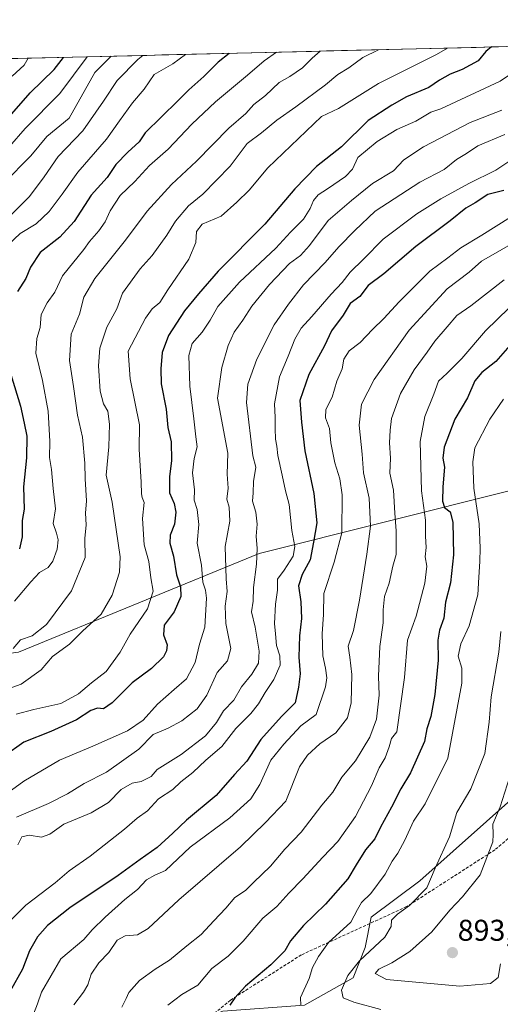
# Model space of a CAD drawing. Units: metres. Extents: x 665217 to 668680, y 4739666 to 4742062.
# Drawn here: x 667837 to 667997, y 4741728 to 4742056 of the extents above; entities that cross this region are included whole.
import ezdxf
from ezdxf.enums import TextEntityAlignment as Align

# ---------------------------------------------------------------- set-up
doc = ezdxf.new("R2010")
doc.units = ezdxf.units.M
doc.header["$MEASUREMENT"] = 0
doc.linetypes.add('TRAZOSX2', pattern=[1.5, 1, -0.5])
for name, color, linetype, lineweight in [('Arbolado forestal CxS', 92, 'Continuous', 0), ('Carátula', 7, 'Continuous', 5), ('Curva de nivel maestra', 36, 'Continuous', 30), ('Curva de nivel normal', 36, 'Continuous', 0), ('Municipio CxS', 142, 'Continuous', 0), ('Punto de cota en terreno', 7, 'Continuous', 0), ('Rótulo de punto de cota en terreno', 19, 'Continuous', 0), ('Senda', 19, 'TRAZOSX2', 0)]:
    doc.layers.add(name, color=color, linetype=linetype, lineweight=lineweight)
doc.styles.add('Arial', font='txt', dxfattribs={"height": 0.2})

# ---------------------------------------------------------------- blocks, each defined once
blk = doc.blocks.new('*U157')
at = {"layer": 'Arbolado forestal CxS', "color": 92, "linetype": 'Continuous', "lineweight": 0}
for points in [[(667836.26, 4741845.29, 812.39), (667916.63, 4741878.22, 841.94), (668000.94, 4741899.3, 888.27), (668048.37, 4741917.74, 901.59), (668082.62, 4741940.14, 899.12), (668122.15, 4741967.8, 896.52), (668157.72, 4742002.06, 899.11), (668212.02, 4742052.33, 914.36), (668369.66, 4742056.15, 951.57)], [(668225.2, 4741962.43, 937.08), (668209.01, 4741933.07, 934.31), (668200.91, 4741914.85, 934.5), (668180.67, 4741902.7, 934.7), (668107.82, 4741880.43, 924.2), (668065.32, 4741860.19, 919.25), (668047.11, 4741841.96, 911.98), (668014.73, 4741808.56, 896.69), (667970.21, 4741769.08, 885.65), (667954.02, 4741756.93, 884), (667952, 4741746.81, 886.49), (667947.95, 4741736.68, 888.28), (667931.76, 4741727.57, 879.91)]]:
    blk.add_polyline3d(points, dxfattribs=at)
blk = doc.blocks.new('*U162')
at = {"layer": 'Curva de nivel normal', "color": 36, "linetype": 'Continuous', "lineweight": 0}
blk.add_polyline3d([(667877.85, 4742044.23, 790), (667876.15, 4742042.92, 790), (667869.27, 4742035.87, 790), (667864.71, 4742028.98, 790), (667857.8, 4742019.1, 790), (667849.53, 4742010.59, 790), (667844.86, 4742003.81, 790), (667839.96, 4741997.19, 790), (667823.16, 4741980.64, 790)], dxfattribs=at)
blk = doc.blocks.new('*U171')
at = {"layer": 'Curva de nivel normal', "color": 36, "linetype": 'Continuous', "lineweight": 0}
blk.add_polyline3d([(668000.06, 4741960.14, 870), (667992.11, 4741952.45, 870), (667984.2, 4741943.14, 870), (667979.34, 4741938.25, 870), (667976.42, 4741935.59, 870), (667974.9, 4741931.25, 870), (667971.86, 4741923.81, 870), (667970.3, 4741915.49, 870), (667970.73, 4741899.08, 870), (667972.1, 4741889.27, 870), (667972.11, 4741883.96, 870), (667972.36, 4741880.2, 870), (667972.04, 4741877.1, 870), (667972.52, 4741873.92, 870), (667971.9, 4741868.29, 870), (667968.97, 4741857.25, 870), (667966.09, 4741849.25, 870), (667965.14, 4741836.81, 870), (667962.53, 4741818.77, 870), (667960.77, 4741816.45, 870), (667959.94, 4741813.74, 870), (667958.68, 4741810.11, 870), (667956.63, 4741806.7, 870), (667954.11, 4741800.77, 870), (667948.75, 4741790.48, 870), (667942.9, 4741782.19, 870), (667937.86, 4741776.96, 870), (667931.2, 4741769.7, 870), (667926.53, 4741764.9, 870), (667922.54, 4741760.48, 870), (667917.87, 4741756.66, 870), (667911.23, 4741748.93, 870), (667906.24, 4741743.99, 870), (667900.87, 4741739.8, 870), (667896.2, 4741734.22, 870), (667890.86, 4741731.16, 870), (667886.09, 4741727.63, 870)], dxfattribs=at)
blk = doc.blocks.new('*U179')
at = {"layer": 'Curva de nivel normal', "color": 36, "linetype": 'Continuous', "lineweight": 0}
blk.add_polyline3d([(667831.46, 4741753.66, 845), (667838.78, 4741760.96, 845), (667848.59, 4741768.43, 845), (667853.23, 4741772.39, 845), (667860.24, 4741777.29, 845), (667871.67, 4741786.24, 845), (667875.9, 4741789.91, 845), (667879.32, 4741792.38, 845), (667883.02, 4741796.39, 845), (667887.76, 4741799.5, 845), (667890.47, 4741802.03, 845), (667894.43, 4741805.18, 845), (667898.86, 4741809.31, 845), (667904.2, 4741813.79, 845), (667908.86, 4741819.84, 845), (667913.84, 4741824.86, 845), (667916.44, 4741828.06, 845), (667918.66, 4741831.89, 845), (667921.49, 4741836.18, 845), (667923.6, 4741840.95, 845), (667923.49, 4741844.09, 845), (667922.36, 4741847.55, 845), (667922.12, 4741851.35, 845), (667921.72, 4741854.88, 845), (667922.08, 4741861.25, 845), (667922.75, 4741865.92, 845), (667922.74, 4741869.59, 845), (667924.92, 4741872.59, 845), (667927.94, 4741877.3, 845), (667928.51, 4741880.56, 845), (667927.47, 4741885.82, 845), (667926.58, 4741894.51, 845), (667925.39, 4741899.07, 845), (667924.31, 4741904.35, 845), (667922.79, 4741910.84, 845), (667922.5, 4741913.98, 845), (667922.07, 4741916.28, 845), (667921.93, 4741919.87, 845), (667921.99, 4741923.5, 845), (667921.75, 4741928.03, 845), (667923.43, 4741937.06, 845), (667926.31, 4741944.01, 845), (667928.53, 4741949.69, 845), (667930.66, 4741953.34, 845), (667934.2, 4741957.18, 845), (667940.66, 4741964.66, 845), (667944.36, 4741968.57, 845), (667947, 4741972.01, 845), (667951.41, 4741976.34, 845), (667958, 4741983.01, 845), (667969.2, 4741991.46, 845), (667977.2, 4741996.45, 845), (667986.54, 4742001.54, 845), (667995.58, 4742005.93, 845), (668001.88, 4742010.25, 845)], dxfattribs=at)
blk = doc.blocks.new('*U180')
at = {"layer": 'Curva de nivel normal', "color": 36, "linetype": 'Continuous', "lineweight": 0}
blk.add_polyline3d([(667835.64, 4741790.3, 835), (667846.37, 4741794.83, 835), (667852.69, 4741798.01, 835), (667858.19, 4741801.54, 835), (667865.65, 4741805.24, 835), (667876.5, 4741812.95, 835), (667881.2, 4741817.87, 835), (667886.2, 4741819.98, 835), (667890.86, 4741822.36, 835), (667895.93, 4741826.43, 835), (667899.13, 4741830.99, 835), (667902.6, 4741838.46, 835), (667906.08, 4741842.42, 835), (667907.16, 4741846.56, 835), (667905.5, 4741854.9, 835), (667905.26, 4741860.57, 835), (667905.97, 4741865.54, 835), (667905.62, 4741869.75, 835), (667905.3, 4741880.54, 835), (667906.81, 4741888.96, 835), (667906.55, 4741893.64, 835), (667905.84, 4741896.27, 835), (667906.25, 4741899.92, 835), (667905.92, 4741904.59, 835), (667906.11, 4741911.59, 835), (667902.68, 4741929.92, 835), (667904.11, 4741940.18, 835), (667906.26, 4741947.51, 835), (667908.3, 4741951.92, 835), (667911.22, 4741955.92, 835), (667914.14, 4741960.59, 835), (667920.02, 4741967.92, 835), (667926.75, 4741974.84, 835), (667930.36, 4741977.5, 835), (667933.36, 4741980.86, 835), (667939.69, 4741989.18, 835), (667947.38, 4741995.92, 835), (667954.43, 4742001.57, 835), (667961.46, 4742005.78, 835), (667964.86, 4742009.38, 835), (667971.5, 4742013.81, 835), (667987.05, 4742021.86, 835), (667997.57, 4742025.94, 835)], dxfattribs=at)
blk = doc.blocks.new('*U181')
at = {"layer": 'Curva de nivel normal', "color": 36, "linetype": 'Continuous', "lineweight": 0}
blk.add_polyline3d([(667922.39, 4742045.31, 805), (667918.27, 4742042.43, 805), (667912.67, 4742037.62, 805), (667902.04, 4742028.78, 805), (667894.12, 4742021.32, 805), (667886.22, 4742012.94, 805), (667879.97, 4742007.59, 805), (667875.14, 4742002.25, 805), (667870.28, 4741997.59, 805), (667866.87, 4741992.39, 805), (667865.23, 4741988.81, 805), (667863.1, 4741985.73, 805), (667859.96, 4741982.24, 805), (667858.14, 4741979.55, 805), (667850.99, 4741970.7, 805), (667848.41, 4741965.34, 805), (667845.86, 4741961.74, 805), (667843.85, 4741957.82, 805), (667843.55, 4741953.5, 805), (667842.44, 4741949.82, 805), (667842.1, 4741944.92, 805), (667844.36, 4741935.9, 805), (667846.2, 4741925.59, 805), (667846.77, 4741915.53, 805), (667846.64, 4741910.15, 805), (667847.32, 4741906.23, 805), (667847.87, 4741899.86, 805), (667848.62, 4741893.04, 805), (667847.9, 4741888.16, 805), (667848.99, 4741884.94, 805), (667849.53, 4741882.77, 805), (667849.18, 4741879.63, 805), (667847.81, 4741875.64, 805), (667846.16, 4741873.49, 805), (667843.37, 4741871.85, 805), (667840.38, 4741868.75, 805), (667834.97, 4741862.25, 805)], dxfattribs=at)
blk = doc.blocks.new('*U186')
at = {"layer": 'Curva de nivel normal', "color": 36, "linetype": 'Continuous', "lineweight": 0}
blk.add_polyline3d([(667936.9338, 4742045.6651, 810), (667934.34, 4742043.27, 810), (667931.12, 4742040.05, 810), (667926.88, 4742037.25, 810), (667923.34, 4742035.16, 810), (667918.73, 4742030.9, 810), (667914.86, 4742027.88, 810), (667912.12, 4742024.89, 810), (667906.54, 4742020.01, 810), (667895.67, 4742008.99, 810), (667887.41, 4742001.21, 810), (667879.24, 4741992.34, 810), (667872.04, 4741982.61, 810), (667861.75, 4741969.92, 810), (667858.06, 4741963.59, 810), (667856.68, 4741957.92, 810), (667853.86, 4741951.31, 810), (667853.28, 4741942.55, 810), (667854.68, 4741933.86, 810), (667856.01, 4741924.31, 810), (667857.72, 4741916.92, 810), (667858.46, 4741908.33, 810), (667858.57, 4741903.06, 810), (667858.98, 4741895.73, 810), (667858.67, 4741891.62, 810), (667858.84, 4741887.79, 810), (667858.42, 4741883.17, 810), (667858.6, 4741876.82, 810), (667854, 4741865.72, 810), (667845.68, 4741854.52, 810), (667840.87, 4741850.72, 810), (667836.95, 4741849.39, 810), (667834.53, 4741846.48, 810)], dxfattribs=at)
blk = doc.blocks.new('*U190')
at = {"layer": 'Curva de nivel normal', "color": 36, "linetype": 'Continuous', "lineweight": 0}
blk.add_polyline3d([(667870.82, 4741726.91, 865), (667872.28, 4741729.79, 865), (667873.11, 4741731.78, 865), (667876.73, 4741735.79, 865), (667881.92, 4741739.58, 865), (667886.75, 4741742.58, 865), (667892.51, 4741747.39, 865), (667897.3, 4741751.15, 865), (667901.49, 4741755.72, 865), (667905.5, 4741759.91, 865), (667908.52, 4741763.55, 865), (667912.01, 4741765.82, 865), (667914.73, 4741768.55, 865), (667920.39, 4741773.91, 865), (667925.23, 4741779.58, 865), (667930.6, 4741785.24, 865), (667937.47, 4741794.24, 865), (667941.18, 4741798.58, 865), (667944.24, 4741803.61, 865), (667948.72, 4741809.06, 865), (667953.59, 4741816.95, 865), (667955.78, 4741822.91, 865), (667956.67, 4741830.91, 865), (667956.39, 4741837.25, 865), (667956.9, 4741847.22, 865), (667958, 4741855.02, 865), (667957.99, 4741859.43, 865), (667958.49, 4741863.8, 865), (667960.02, 4741868.34, 865), (667961.18, 4741873.96, 865), (667962.38, 4741877.82, 865), (667962.38, 4741880.62, 865), (667962.36, 4741885.77, 865), (667961.83, 4741891.65, 865), (667961.48, 4741899.28, 865), (667960.17, 4741904.95, 865), (667960.44, 4741909.97, 865), (667960.07, 4741915.04, 865), (667960.34, 4741919.32, 865), (667960.79, 4741923.22, 865), (667963.74, 4741931.55, 865), (667968.34, 4741939.43, 865), (667972.72, 4741945.32, 865), (667975.21, 4741949, 865), (667979.35, 4741953.7, 865), (667982.6, 4741957.49, 865), (667987.26, 4741960.7, 865), (667998.35, 4741969.45, 865)], dxfattribs=at)
blk = doc.blocks.new('*U194')
at = {"layer": 'Curva de nivel normal', "color": 36, "linetype": 'Continuous', "lineweight": 0}
blk.add_polyline3d([(668000.53, 4741990.32, 855), (667990.95, 4741984.36, 855), (667983.86, 4741980.12, 855), (667979.62, 4741976.77, 855), (667973.57, 4741972.31, 855), (667963.37, 4741962.09, 855), (667958.19, 4741956.49, 855), (667954.4, 4741952.87, 855), (667950.34, 4741948.49, 855), (667946.62, 4741945.76, 855), (667944.85, 4741942.93, 855), (667944.33, 4741939.76, 855), (667942.58, 4741935.59, 855), (667940.98, 4741930.25, 855), (667938.81, 4741926.22, 855), (667938.79, 4741923.44, 855), (667940.03, 4741919.84, 855), (667940.52, 4741915.06, 855), (667941.86, 4741908.4, 855), (667943.51, 4741903.03, 855), (667944.27, 4741897.69, 855), (667944.18, 4741885.08, 855), (667941.68, 4741875.26, 855), (667938.19, 4741864.82, 855), (667938.05, 4741857.86, 855), (667937.62, 4741851.44, 855), (667937.86, 4741844.05, 855), (667938.76, 4741839.9, 855), (667939.14, 4741836.72, 855), (667938.7, 4741833.7, 855), (667935.68, 4741824.54, 855), (667930.56, 4741820.75, 855), (667924.9, 4741814.63, 855), (667920.54, 4741809.28, 855), (667916.86, 4741801.12, 855), (667913.86, 4741796.41, 855), (667906.78, 4741790.06, 855), (667893.54, 4741780.25, 855), (667885.32, 4741772.51, 855), (667881.75, 4741770.89, 855), (667878.99, 4741769.44, 855), (667875.98, 4741766.21, 855), (667871.79, 4741762.86, 855), (667865.2, 4741756.96, 855), (667860.86, 4741752.66, 855), (667858.11, 4741749.44, 855), (667850.44, 4741743.06, 855), (667844.03, 4741731.88, 855), (667842.67, 4741727.99, 855), (667841.29, 4741724.56, 855)], dxfattribs=at)
blk = doc.blocks.new('*U196')
at = {"layer": 'Curva de nivel normal', "color": 36, "linetype": 'Continuous', "lineweight": 0}
blk.add_polyline3d([(667956.38, 4742046.14, 815), (667951.24, 4742043.51, 815), (667946.49, 4742040.14, 815), (667942.85, 4742037.83, 815), (667938.7, 4742034.38, 815), (667928.88, 4742027.05, 815), (667922.51, 4742022.63, 815), (667917.44, 4742018.42, 815), (667912.6, 4742014.88, 815), (667906.89, 4742007.34, 815), (667897.79, 4741997.97, 815), (667893, 4741994.05, 815), (667888.67, 4741988.98, 815), (667885.86, 4741984.31, 815), (667880.86, 4741977.54, 815), (667876.86, 4741973.05, 815), (667871.06, 4741964.95, 815), (667869.14, 4741959.78, 815), (667865.73, 4741953.59, 815), (667863.45, 4741946.59, 815), (667862.99, 4741940.75, 815), (667863.58, 4741932.26, 815), (667864.66, 4741928.12, 815), (667866.07, 4741925.6, 815), (667866.69, 4741921.3, 815), (667866.44, 4741913.77, 815), (667865.59, 4741904.3, 815), (667867.54, 4741895.28, 815), (667870.19, 4741877.07, 815), (667870.04, 4741871.92, 815), (667867.54, 4741864.29, 815), (667863.91, 4741857.92, 815), (667857.63, 4741852.25, 815), (667853.38, 4741847.92, 815), (667847.7, 4741843.85, 815), (667843.92, 4741839.4, 815), (667837.21, 4741834.6, 815), (667826.57, 4741830.8, 815)], dxfattribs=at)
blk = doc.blocks.new('*U200')
at = {"layer": 'Curva de nivel normal', "color": 36, "linetype": 'Continuous', "lineweight": 0}
blk.add_polyline3d([(667979.48, 4742046.7, 820), (667975.8, 4742044.58, 820), (667956.46, 4742034.9, 820), (667943.05, 4742026.55, 820), (667937.44, 4742023.92, 820), (667919.56, 4742006.79, 820), (667913.28, 4741999.36, 820), (667909.18, 4741995.29, 820), (667903.99, 4741990.64, 820), (667897.56, 4741987.93, 820), (667895.68, 4741985.59, 820), (667895.48, 4741981.92, 820), (667893.18, 4741976.29, 820), (667886.12, 4741966.08, 820), (667883.42, 4741961.91, 820), (667880.87, 4741959.72, 820), (667878.67, 4741956.62, 820), (667872.95, 4741945.61, 820), (667873.62, 4741936.45, 820), (667876.65, 4741921.12, 820), (667876.52, 4741912.92, 820), (667877.28, 4741901.92, 820), (667877.35, 4741898.08, 820), (667877.63, 4741896.89, 820), (667878.21, 4741895.22, 820), (667877.67, 4741889.81, 820), (667878.22, 4741881.06, 820), (667879.8, 4741875.54, 820), (667880.46, 4741870.06, 820), (667881.23, 4741865.65, 820), (667879.38, 4741859.76, 820), (667873.57, 4741851.29, 820), (667870.2, 4741845.32, 820), (667865.58, 4741838.82, 820), (667860.7, 4741835.07, 820), (667856.35, 4741831.36, 820), (667850.47, 4741828.18, 820), (667841.42, 4741826.19, 820), (667835.5, 4741824.64, 820)], dxfattribs=at)
blk = doc.blocks.new('*U205')
at = {"layer": 'Curva de nivel normal', "color": 36, "linetype": 'Continuous', "lineweight": 0}
blk.add_polyline3d([(667867.28, 4742043.98, 785), (667866.47, 4742043.25, 785), (667861.83, 4742038.52, 785), (667853.2, 4742023.27, 785), (667845.75, 4742017.19, 785), (667840.4, 4742010.78, 785), (667831.38, 4742001.66, 785)], dxfattribs=at)
blk = doc.blocks.new('*U206')
at = {"layer": 'Curva de nivel normal', "color": 36, "linetype": 'Continuous', "lineweight": 0}
blk.add_polyline3d([(667997.2, 4741852.18, 885), (667996.55, 4741845.32, 885), (667994, 4741830.42, 885), (667993.38, 4741821.94, 885), (667991.96, 4741811.52, 885), (667987.21, 4741799.68, 885), (667982.6, 4741791.79, 885), (667980.13, 4741783.67, 885), (667975.34, 4741773.22, 885), (667972.56, 4741766.72, 885), (667966.77, 4741760.8, 885), (667962.74, 4741757.97, 885), (667960.72, 4741755.92, 885), (667960.71, 4741753.87, 885), (667958.59, 4741750.31, 885), (667950.14, 4741742.43, 885), (667946.15, 4741737.47, 885), (667944.09, 4741732.56, 885), (667944.64, 4741730.02, 885), (667948.18, 4741728.55, 885), (667957.19, 4741726.12, 885)], dxfattribs=at)
blk = doc.blocks.new('*U213')
at = {"layer": 'Curva de nivel normal', "color": 36, "linetype": 'Continuous', "lineweight": 0}
blk.add_polyline3d([(667859.27, 4742043.78, 780), (667850.05, 4742031.56, 780), (667838.48, 4742019.92, 780), (667833.31, 4742013.92, 780)], dxfattribs=at)
blk = doc.blocks.new('*U217')
at = {"layer": 'Curva de nivel normal', "color": 36, "linetype": 'Continuous', "lineweight": 0}
blk.add_polyline3d([(667834.16, 4742037.27, 770), (667838.15, 4742041, 770), (667839.56, 4742043.31, 770)], dxfattribs=at)
blk = doc.blocks.new('*U223')
at = {"layer": 'Curva de nivel normal', "color": 36, "linetype": 'Continuous', "lineweight": 0}
blk.add_polyline3d([(667832.86, 4741981.14, 795), (667836.86, 4741984.84, 795), (667842.18, 4741988.08, 795), (667846.55, 4741992.25, 795), (667850.9, 4741997.95, 795), (667856.12, 4742005.37, 795), (667865.64, 4742016.28, 795), (667869.96, 4742022.42, 795), (667874.35, 4742028.41, 795), (667878.2, 4742033.04, 795), (667881.53, 4742037.86, 795), (667887.86, 4742041.4, 795), (667892.08, 4742044.58, 795)], dxfattribs=at)
blk = doc.blocks.new('*U226')
at = {"layer": 'Curva de nivel normal', "color": 36, "linetype": 'Continuous', "lineweight": 0}
blk.add_polyline3d([(667836.05, 4741781.09, 840), (667837.43, 4741783.7, 840), (667839.82, 4741784.28, 840), (667843.98, 4741783.63, 840), (667846.8, 4741784.66, 840), (667851.44, 4741787.96, 840), (667860.52, 4741791.72, 840), (667866.38, 4741795.19, 840), (667870.53, 4741799.54, 840), (667874.2, 4741801.56, 840), (667877.2, 4741802.17, 840), (667880.55, 4741803.87, 840), (667882.53, 4741806.19, 840), (667890.56, 4741811.17, 840), (667898.66, 4741817.34, 840), (667902.36, 4741821.81, 840), (667904.72, 4741825.74, 840), (667908.13, 4741829.31, 840), (667910.74, 4741833.76, 840), (667914.22, 4741837.92, 840), (667916.37, 4741841.64, 840), (667916.57, 4741845.6, 840), (667915.24, 4741853.63, 840), (667914.06, 4741858.78, 840), (667914.6, 4741862.34, 840), (667914.76, 4741866.9, 840), (667915.77, 4741874.59, 840), (667915.93, 4741879.84, 840), (667915.56, 4741883.92, 840), (667915.95, 4741887.92, 840), (667915.45, 4741891.92, 840), (667914.4, 4741895.64, 840), (667914.62, 4741898.45, 840), (667914.75, 4741902.22, 840), (667915.47, 4741906.93, 840), (667914.49, 4741910.72, 840), (667912.36, 4741928.47, 840), (667912.83, 4741934.59, 840), (667915.85, 4741942.92, 840), (667921.6, 4741954.45, 840), (667926.44, 4741961.27, 840), (667931.4, 4741967.72, 840), (667938.67, 4741975.2, 840), (667943.15, 4741980.45, 840), (667948.53, 4741985.82, 840), (667955.28, 4741992.28, 840), (667970.22, 4742001.99, 840), (667978.31, 4742006.23, 840), (667982.47, 4742009.5, 840), (667985.84, 4742011.58, 840), (667989.63, 4742014.06, 840), (667998.62, 4742017.85, 840)], dxfattribs=at)
blk = doc.blocks.new('*U227')
at = {"layer": 'Curva de nivel normal', "color": 36, "linetype": 'Continuous', "lineweight": 0}
blk.add_polyline3d([(668004.32, 4741983.38, 860), (667990.8, 4741975.59, 860), (667986.71, 4741971.97, 860), (667979.32, 4741966.38, 860), (667966.66, 4741952.65, 860), (667955.03, 4741936.17, 860), (667950.81, 4741927.92, 860), (667950, 4741920.92, 860), (667950.94, 4741911.25, 860), (667951.45, 4741905.08, 860), (667953.3, 4741896.61, 860), (667953.71, 4741887.31, 860), (667952.55, 4741877.92, 860), (667950.1, 4741862.6, 860), (667948.09, 4741852.48, 860), (667946.28, 4741847.26, 860), (667946.88, 4741843.62, 860), (667947.53, 4741837.84, 860), (667947.33, 4741828.37, 860), (667946.05, 4741823.38, 860), (667942.2, 4741818.37, 860), (667936.86, 4741814.76, 860), (667932.77, 4741810.97, 860), (667930.02, 4741807.04, 860), (667925.54, 4741795.58, 860), (667918.72, 4741788.51, 860), (667910.39, 4741780.35, 860), (667889.86, 4741762.7, 860), (667879.53, 4741753.18, 860), (667876.02, 4741751.04, 860), (667871.94, 4741750.68, 860), (667869.22, 4741749.22, 860), (667866.42, 4741745.2, 860), (667863.17, 4741741.73, 860), (667860.61, 4741737.91, 860), (667859.42, 4741734.34, 860), (667857.98, 4741731.95, 860), (667854.79, 4741727.67, 860)], dxfattribs=at)
blk = doc.blocks.new('*U229')
at = {"layer": 'Curva de nivel normal', "color": 36, "linetype": 'Continuous', "lineweight": 0}
blk.add_polyline3d([(668005.82, 4742041.6, 830), (667997, 4742035.67, 830), (667977.2, 4742026.38, 830), (667973.95, 4742025.29, 830), (667968.88, 4742022.28, 830), (667962.59, 4742019.59, 830), (667956.04, 4742015.49, 830), (667949.53, 4742010.23, 830), (667947.73, 4742006.37, 830), (667945.43, 4742003.88, 830), (667939.46, 4741999.72, 830), (667936.26, 4741997.76, 830), (667934.69, 4741995.83, 830), (667933.67, 4741993.16, 830), (667931.38, 4741989.65, 830), (667927.1, 4741985.28, 830), (667922.2, 4741980.03, 830), (667910.09, 4741968.66, 830), (667902.78, 4741960.52, 830), (667900.32, 4741955.92, 830), (667897.61, 4741951.92, 830), (667894.24, 4741948.25, 830), (667893.16, 4741944.25, 830), (667893.51, 4741933.92, 830), (667894.84, 4741923.05, 830), (667895.45, 4741917.11, 830), (667895.92, 4741913.72, 830), (667894.92, 4741909.84, 830), (667894.38, 4741905.06, 830), (667895.04, 4741899.42, 830), (667894.95, 4741895.97, 830), (667895.9, 4741892.87, 830), (667896.53, 4741887.82, 830), (667895.97, 4741881.59, 830), (667897.37, 4741874.25, 830), (667897.83, 4741868.59, 830), (667898.74, 4741865.92, 830), (667899.04, 4741863.26, 830), (667898.5, 4741853.6, 830), (667896.74, 4741847.92, 830), (667895.26, 4741841.89, 830), (667892.38, 4741836.36, 830), (667888.2, 4741832.8, 830), (667882.72, 4741827.94, 830), (667877.94, 4741822.58, 830), (667872.72, 4741819.06, 830), (667861.14, 4741813.98, 830), (667849.99, 4741809.32, 830), (667838.14, 4741802.24, 830), (667826.06, 4741793.61, 830)], dxfattribs=at)
blk = doc.blocks.new('*U231')
at = {"layer": 'Curva de nivel normal', "color": 36, "linetype": 'Continuous', "lineweight": 0}
blk.add_polyline3d([(667998.16, 4741929.62, 880), (667993.55, 4741922.92, 880), (667988.56, 4741913.43, 880), (667987.94, 4741908.72, 880), (667988.27, 4741899.92, 880), (667990.06, 4741888.02, 880), (667990.39, 4741880, 880), (667990.3, 4741875.51, 880), (667989.86, 4741870.25, 880), (667989.54, 4741864.36, 880), (667986.68, 4741854.02, 880), (667983.94, 4741848.03, 880), (667983.07, 4741843.94, 880), (667984.25, 4741839.97, 880), (667984.19, 4741834.91, 880), (667979.59, 4741809.96, 880), (667971.98, 4741794.69, 880), (667968.14, 4741788.91, 880), (667965.26, 4741782.58, 880), (667962.89, 4741778.24, 880), (667960.99, 4741775.58, 880), (667958.63, 4741771.24, 880), (667953.9, 4741764.88, 880), (667950.81, 4741761.78, 880), (667949.48, 4741759.54, 880), (667947.25, 4741755.24, 880), (667939.76, 4741748.54, 880), (667936.4, 4741743.77, 880), (667934.44, 4741740.13, 880), (667933.3, 4741736.44, 880), (667930.44, 4741730.15, 880), (667930.49, 4741727.54, 880)], dxfattribs=at)
blk = doc.blocks.new('*U238')
at = {"layer": 'Curva de nivel normal', "color": 36, "linetype": 'Continuous', "lineweight": 0}
blk.add_polyline3d([(668000.94, 4741805.96, 890), (667997.05, 4741793.75, 890), (667994.58, 4741787.97, 890), (667994.71, 4741784.52, 890), (667994.54, 4741782.1, 890), (667990.4, 4741771.05, 890), (667984.5, 4741763.73, 890), (667980.28, 4741759.29, 890), (667974.24, 4741752.1, 890), (667966.88, 4741745.53, 890), (667960.86, 4741741.71, 890), (667956.52, 4741739.59, 890), (667955.3, 4741738.14, 890), (667959.14, 4741736.11, 890), (667983.52, 4741733.94, 890), (667993.86, 4741734.86, 890), (667996.32, 4741736.87, 890), (667997.16, 4741741.36, 890)], dxfattribs=at)
blk = doc.blocks.new('*U242')
at = {"layer": 'Curva de nivel maestra', "color": 36, "linetype": 'Continuous', "lineweight": 30}
blk.add_polyline3d([(667998.2, 4741999.24, 850), (667992.86, 4741997.85, 850), (667988.72, 4741995.12, 850), (667985.52, 4741993.37, 850), (667980.34, 4741989.06, 850), (667968.84, 4741980.5, 850), (667958.16, 4741971.4, 850), (667952.94, 4741967.5, 850), (667950.19, 4741963.82, 850), (667946.98, 4741961.48, 850), (667944.63, 4741957.59, 850), (667940.77, 4741952.4, 850), (667938.36, 4741947.43, 850), (667933.17, 4741937.89, 850), (667930.23, 4741929.2, 850), (667930.71, 4741921.99, 850), (667931.84, 4741912.46, 850), (667934.85, 4741898.17, 850), (667935.83, 4741888.4, 850), (667934.74, 4741881.91, 850), (667933.58, 4741876.06, 850), (667930.93, 4741871.13, 850), (667929.77, 4741867.41, 850), (667930.48, 4741862.06, 850), (667930.74, 4741856.47, 850), (667930.04, 4741850.76, 850), (667929.89, 4741843.59, 850), (667930.32, 4741838.11, 850), (667929.75, 4741833.58, 850), (667928.68, 4741828.38, 850), (667924.02, 4741823.8, 850), (667917.2, 4741816.17, 850), (667912.53, 4741808.98, 850), (667908.39, 4741804.49, 850), (667902.3, 4741797.5, 850), (667892.39, 4741789.32, 850), (667887.86, 4741784.96, 850), (667882.53, 4741780.18, 850), (667876.86, 4741776.19, 850), (667869.53, 4741770.79, 850), (667853.4, 4741760.08, 850), (667846, 4741754.12, 850), (667842.62, 4741750.33, 850), (667840.02, 4741745.68, 850), (667837.62, 4741739.58, 850), (667833.55, 4741732.24, 850)], dxfattribs=at)
blk = doc.blocks.new('*U243')
at = {"layer": 'Curva de nivel maestra', "color": 36, "linetype": 'Continuous', "lineweight": 30}
blk.add_polyline3d([(667834.08, 4742024.72, 775), (667840.22, 4742031.76, 775), (667848.18, 4742039.59, 775), (667851.36, 4742043.59, 775)], dxfattribs=at)
blk = doc.blocks.new('*U252')
at = {"layer": 'Curva de nivel maestra', "color": 36, "linetype": 'Continuous', "lineweight": 30}
blk.add_polyline3d([(668004.11, 4741951.94, 875), (667995.53, 4741942.23, 875), (667990.86, 4741938.52, 875), (667988.53, 4741935.78, 875), (667986.08, 4741930.05, 875), (667981.91, 4741922.93, 875), (667978.33, 4741913.59, 875), (667977.94, 4741909.92, 875), (667978.49, 4741906.92, 875), (667977.93, 4741900.46, 875), (667977.81, 4741895.66, 875), (667978.47, 4741893.53, 875), (667980.31, 4741892.03, 875), (667981.25, 4741888.64, 875), (667981.42, 4741877.78, 875), (667980.45, 4741868.42, 875), (667978.82, 4741861.94, 875), (667978.18, 4741856.61, 875), (667976.78, 4741852.58, 875), (667976.25, 4741849.32, 875), (667976.37, 4741842.58, 875), (667975.26, 4741831.14, 875), (667973.86, 4741823.8, 875), (667972.61, 4741819.71, 875), (667971.74, 4741815.55, 875), (667967.16, 4741805.09, 875), (667963.91, 4741799.7, 875), (667960.78, 4741793.63, 875), (667957.14, 4741786.98, 875), (667955.21, 4741783.03, 875), (667952.15, 4741779.43, 875), (667948.94, 4741774.43, 875), (667946.25, 4741769.76, 875), (667938.77, 4741761.22, 875), (667931.41, 4741754.15, 875), (667927.11, 4741749.08, 875), (667925.17, 4741745.7, 875), (667920.52, 4741741.09, 875), (667912.07, 4741733.97, 875), (667908.55, 4741730.09, 875), (667906.85, 4741727.62, 875)], dxfattribs=at)
blk = doc.blocks.new('*U257')
at = {"layer": 'Curva de nivel maestra', "color": 36, "linetype": 'Continuous', "lineweight": 30}
for points in [[(667906.65, 4742044.93, 800), (667902.98, 4742042.02, 800), (667898.17, 4742037.19, 800), (667893.2, 4742032.77, 800), (667889.53, 4742029.05, 800), (667878.53, 4742018.42, 800), (667876.52, 4742015.39, 800), (667872.75, 4742011.93, 800), (667868.79, 4742007.84, 800), (667865.85, 4742003.58, 800), (667860.53, 4741997.67, 800), (667854.93, 4741988.89, 800), (667850.14, 4741983.64, 800), (667843.52, 4741978.52, 800), (667840.33, 4741973.69, 800), (667838.81, 4741969.84, 800), (667835.96, 4741965.58, 800)], [(667833.7, 4741937.89, 800), (667837, 4741927.3, 800), (667838.24, 4741921.65, 800), (667839.11, 4741917.31, 800), (667839, 4741910.09, 800), (667838, 4741900.38, 800), (667838.16, 4741892.92, 800), (667837.59, 4741889.13, 800), (667837.56, 4741883.75, 800), (667836.65, 4741879.79, 800)]]:
    blk.add_polyline3d(points, dxfattribs=at)
blk = doc.blocks.new('*U258')
at = {"layer": 'Curva de nivel maestra', "color": 36, "linetype": 'Continuous', "lineweight": 30}
blk.add_polyline3d([(667994.09, 4742047.05, 825), (667992.3, 4742045.53, 825), (667989.7, 4742042.46, 825), (667984.3, 4742039.5, 825), (667980.38, 4742038, 825), (667976.82, 4742035.96, 825), (667973.18, 4742033.57, 825), (667965.74, 4742030.4, 825), (667960.84, 4742027.63, 825), (667952.99, 4742022.59, 825), (667944.04, 4742013.79, 825), (667935.73, 4742007.19, 825), (667928.5, 4741999.76, 825), (667918.48, 4741987.99, 825), (667902.98, 4741972.29, 825), (667896.39, 4741964.74, 825), (667891.69, 4741959.04, 825), (667886.35, 4741950.83, 825), (667884.24, 4741945.14, 825), (667883.85, 4741939.78, 825), (667883.87, 4741934.76, 825), (667885.63, 4741926.34, 825), (667886.18, 4741920.19, 825), (667887.22, 4741915.41, 825), (667887.31, 4741909.21, 825), (667886.64, 4741903.74, 825), (667886.73, 4741898.38, 825), (667888.24, 4741894.85, 825), (667888.85, 4741892.01, 825), (667888.4, 4741888.01, 825), (667886.96, 4741884.33, 825), (667886.79, 4741881.61, 825), (667888.06, 4741877.32, 825), (667889.08, 4741871.03, 825), (667890.33, 4741867.09, 825), (667890.46, 4741863.81, 825), (667888.21, 4741858.79, 825), (667884.92, 4741854.32, 825), (667884.74, 4741851.03, 825), (667885.88, 4741847.74, 825), (667885.75, 4741845.76, 825), (667884.64, 4741843.68, 825), (667880.7, 4741839.83, 825), (667874.26, 4741835.01, 825), (667867.58, 4741828.4, 825), (667864.68, 4741826.4, 825), (667862.63, 4741826.58, 825), (667860.45, 4741825.82, 825), (667855.69, 4741822.78, 825), (667847.14, 4741818.82, 825), (667838.12, 4741815.31, 825), (667824.86, 4741805.99, 825)], dxfattribs=at)
blk = doc.blocks.new('5PATER')
at = {"layer": 'Carátula', "linetype": 'Continuous', "lineweight": 5}
h = blk.add_hatch(color=250, dxfattribs=at)
edge = h.paths.add_edge_path()
edge.add_ellipse((0, 0.01), major_axis=(-1.33, -1.34), ratio=0.999422, start_angle=0, end_angle=360)

msp = doc.modelspace()

# ---------------------------------------------------------------- linework, layer by layer
at = {"layer": 'Arbolado forestal CxS', "color": 92, "linetype": 'Continuous', "lineweight": 0}
for points in [[(667815.4, 4741627.35, 870.33), (667843.73, 4741664.81, 867.31), (667855.87, 4741689.1, 866.55), (667885.21, 4741718.46, 872.3), (667904.44, 4741725.55, 874.63), (667931.76, 4741727.57, 879.91), (667947.95, 4741736.68, 888.28), (667952, 4741746.81, 886.49), (667954.02, 4741756.93, 884), (667970.21, 4741769.08, 885.65), (668014.73, 4741808.56, 896.69), (668047.11, 4741841.96, 911.98), (668065.32, 4741860.19, 919.25), (668107.82, 4741880.43, 924.2), (668180.67, 4741902.7, 934.7), (668200.91, 4741914.85, 934.5), (668209.01, 4741933.07, 934.31), (668225.2, 4741962.43, 937.08), (668255.55, 4742000.9, 941.97), (668284.9, 4742012.04, 943.58), (668319.3, 4742029.25, 944.94), (668341.56, 4742041.39, 948.47), (668367.62, 4742054.57, 951.32), (668369.66, 4742056.15, 951.57)], [(667815.4, 4741627.35, 870.33), (667843.73, 4741664.81, 867.31), (667855.87, 4741689.1, 866.55), (667885.21, 4741718.46, 872.3), (667904.44, 4741725.55, 874.63), (667931.76, 4741727.57, 879.91), (667947.95, 4741736.68, 888.28), (667952, 4741746.81, 886.49), (667954.02, 4741756.93, 884), (667970.21, 4741769.08, 885.65), (668014.73, 4741808.56, 896.69), (668047.11, 4741841.96, 911.98), (668065.32, 4741860.19, 919.25), (668107.82, 4741880.43, 924.2), (668180.67, 4741902.7, 934.7), (668200.91, 4741914.85, 934.5), (668209.01, 4741933.07, 934.31), (668225.2, 4741962.43, 937.08), (668255.55, 4742000.9, 941.97), (668284.9, 4742012.04, 943.58), (668319.3, 4742029.25, 944.94), (668341.56, 4742041.39, 948.47), (668367.62, 4742054.57, 951.32), (668369.66, 4742056.15, 951.57)], [(667472.33, 4741891.87, 721.36), (667483.19, 4741861.1, 735.67), (667493.73, 4741847.93, 743.75), (667524.03, 4741824.22, 758.96), (667567.51, 4741801.82, 774.62), (667637.33, 4741791.28, 783.97), (667662.36, 4741801.82, 776.78), (667709.79, 4741824.21, 783.49), (667734.82, 4741832.12, 794.37), (667786.2, 4741838.7, 806.51), (667836.26, 4741845.29, 812.39), (667916.63, 4741878.22, 841.94), (668000.94, 4741899.3, 888.27), (668048.37, 4741917.74, 901.59), (668082.62, 4741940.14, 899.12), (668122.15, 4741967.8, 896.52), (668157.72, 4742002.06, 899.11), (668212.02, 4742052.33, 914.36)], [(667472.33, 4741891.87, 721.36), (667483.19, 4741861.1, 735.67), (667493.73, 4741847.93, 743.75), (667524.03, 4741824.22, 758.96), (667567.51, 4741801.82, 774.62), (667637.33, 4741791.28, 783.97), (667662.36, 4741801.82, 776.78), (667709.79, 4741824.21, 783.49), (667734.82, 4741832.12, 794.37), (667786.2, 4741838.7, 806.51), (667836.26, 4741845.29, 812.39), (667916.63, 4741878.22, 841.94), (668000.94, 4741899.3, 888.27), (668048.37, 4741917.74, 901.59), (668082.62, 4741940.14, 899.12), (668122.15, 4741967.8, 896.52), (668157.72, 4742002.06, 899.11), (668212.02, 4742052.33, 914.36)], [(667822.15, 4742042.88, 766.79), (668212.02, 4742052.33, 914.36), (668157.72, 4742002.06, 899.11), (668122.15, 4741967.8, 896.52), (668082.62, 4741940.14, 899.12), (668048.37, 4741917.74, 901.59), (668000.94, 4741899.3, 888.27), (667916.63, 4741878.22, 841.94), (667836.26, 4741845.29, 812.39)], [(668212.02, 4742052.33, 914.36), (667822.15, 4742042.88, 766.79)], [(667931.76, 4741727.57, 879.91), (667947.95, 4741736.68, 888.28), (667952, 4741746.81, 886.49), (667954.02, 4741756.93, 884), (667970.21, 4741769.08, 885.65), (668014.73, 4741808.56, 896.69), (668047.11, 4741841.96, 911.98), (668065.32, 4741860.19, 919.25), (668107.82, 4741880.43, 924.2), (668180.67, 4741902.7, 934.7), (668200.91, 4741914.85, 934.5), (668209.01, 4741933.07, 934.31), (668225.2, 4741962.43, 937.08)]]:
    msp.add_polyline3d(points, dxfattribs=at)
at = {"layer": 'Municipio CxS', "color": 142, "linetype": 'Continuous', "lineweight": 0}
msp.add_polyline3d([(667834.2, 4742043.18, 768.26), (667839.19, 4742043.3, 769.56), (667844.19, 4742043.42, 771.81), (667849.18, 4742043.54, 773.77), (667854.18, 4742043.66, 776.54), (667859.17, 4742043.78, 779.89), (667864.17, 4742043.9, 783.2), (667869.16, 4742044.02, 786.3), (667874.16, 4742044.14, 788.79), (667879.15, 4742044.26, 790.49), (667884.15, 4742044.39, 792.13), (667889.14, 4742044.51, 793.82), (667894.14, 4742044.63, 795.61), (667899.13, 4742044.75, 797.47), (667904.13, 4742044.87, 799.03), (667909.12, 4742044.99, 800.71), (667914.12, 4742045.11, 802.32), (667919.11, 4742045.23, 803.85), (667924.11, 4742045.35, 805.5), (667929.1, 4742045.48, 807.09), (667934.1, 4742045.6, 808.86), (667939.09, 4742045.72, 810.79), (667944.09, 4742045.84, 812.26), (667949.08, 4742045.96, 813.35), (667954.08, 4742046.08, 814.48), (667959.07, 4742046.2, 815.55), (667964.07, 4742046.32, 816.35), (667969.06, 4742046.44, 817.07), (667974.06, 4742046.56, 818.28), (667979.05, 4742046.69, 819.89), (667984.05, 4742046.81, 821.21), (667989.04, 4742046.93, 822.37), (667994.04, 4742047.05, 824.12), (667999.03, 4742047.17, 825.96)], dxfattribs=at)
at = {"layer": 'Senda', "color": 19, "linetype": 'TRAZOSX2', "lineweight": 0}
msp.add_lwpolyline([(668345.84, 4742055.57), (668345.83, 4742055.57), (668333.71, 4742045.06), (668288.5, 4742023.45), (668256.34, 4741998.83), (668240.77, 4741978.73), (668231.22, 4741950.59), (668211.13, 4741921.95), (668190.53, 4741904.86), (668163.59, 4741896.98), (668125.4, 4741889.94), (668092.75, 4741883.41), (668073.15, 4741869.84), (668052.05, 4741844.22), (668025.93, 4741805.52), (667995.28, 4741779.39), (667965.82, 4741760.44), (667930.65, 4741744.36), (667907.04, 4741729.29), (667869.86, 4741698.63), (667832.68, 4741666.98)], dxfattribs=at)

# ---------------------------------------------------------------- block references
at = {"layer": 'Arbolado forestal CxS', "color": 92, "linetype": 'Continuous', "lineweight": 0}
msp.add_blockref('*U157', (0, 0), dxfattribs=at)
at = {"layer": 'Curva de nivel maestra', "color": 36, "linetype": 'Continuous', "lineweight": 30}
for name in ['*U242', '*U252', '*U258', '*U243', '*U257']:
    msp.add_blockref(name, (0, 0), dxfattribs=at)
at = {"layer": 'Curva de nivel normal', "color": 36, "linetype": 'Continuous', "lineweight": 0}
for name in ['*U180', '*U226', '*U179', '*U194', '*U227', '*U190', '*U171', '*U231', '*U206', '*U238', '*U181', '*U186', '*U196', '*U200', '*U229', '*U213', '*U205', '*U223', '*U217', '*U162']:
    msp.add_blockref(name, (0, 0), dxfattribs=at)
at = {"layer": 'Punto de cota en terreno', "linetype": 'Continuous', "lineweight": 0}
msp.add_blockref('5PATER', (667981.1, 4741745.12, 893.78), dxfattribs=at)

# ---------------------------------------------------------------- texts
at = {"layer": 'Rótulo de punto de cota en terreno', "color": 19, "linetype": 'Continuous', "lineweight": 0, "style": 'Arial'}
msp.add_text('893,78', height=7, dxfattribs=at).set_placement((667982.86, 4741746.88), align=Align.BOTTOM_LEFT)

doc.saveas('drawing.dxf')
